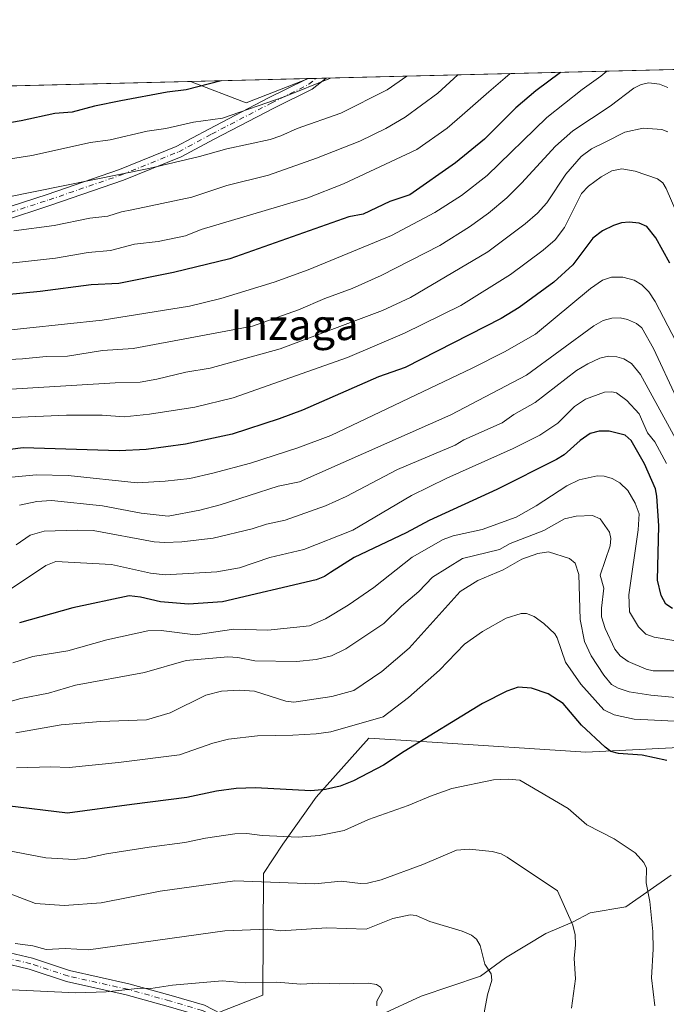
# Model space of a CAD drawing. Units: metres. Extents: x 668339 to 671798, y 4751316 to 4753713.
# Drawn here: x 671045 to 671213, y 4753456 to 4753713 of the extents above; entities that cross this region are included whole.
import ezdxf
from ezdxf.enums import TextEntityAlignment as Align

# ---------------------------------------------------------------- set-up
doc = ezdxf.new("R2010")
doc.units = ezdxf.units.M
doc.header["$MEASUREMENT"] = 0
doc.linetypes.add('DGN Style 4', pattern=[2.6384748266838614, 1.318413404963828, -0.6592067024819142, 0.001648016756204785, -0.6592067024819142])
for name, color, linetype, lineweight in [('Arbolado forestal CxS', 92, 'Continuous', 0), ('Comarca CxS', 21, 'Continuous', 0), ('Comunidad Autónoma CxS', 142, 'Continuous', 0), ('Corriente natural lineal', 142, 'Continuous', 13), ('Curva de nivel maestra', 30, 'Continuous', 30), ('Curva de nivel normal', 30, 'Continuous', 0), ('Municipio CxS', 4, 'Continuous', 0), ('Pastizal CxS', 92, 'Continuous', 0), ('Pista no pavimentada Cxs', 111, 'Continuous', 0), ('Pista no pavimentada eje', 91, 'DGN Style 4', 0), ('Provincia CxS', 1, 'Continuous', 0), ('Texto cartográfico', 7, 'Continuous', 0)]:
    doc.layers.add(name, color=color, linetype=linetype, lineweight=lineweight)
doc.styles.add('Style-Arial', font='txt')

# ---------------------------------------------------------------- blocks, each defined once
blk = doc.blocks.new('*U9')
at = {"layer": 'Arbolado forestal CxS', "color": 92, "linetype": 'Continuous', "lineweight": 0}
for points in [[(671376.9441999998, 4753560.184599999, 1157.614199999996), (671312.3855999997, 4753528.4345, 1142.179799999998), (671281.2543000003, 4753507.4531, 1133.951700000005), (671270.8557000002, 4753525.095899999, 1134.0628), (671246.7081000004, 4753526.6711, 1130.948099999994), (671235.6221000003, 4753525.2127, 1129.382700000002), (671225.1583000004, 4753523.836300001, 1128.409199999995), (671192.1656999999, 4753522.115499999, 1123.747000000003), (671152.1293000003, 4753524.7437, 1125.447499999995), (671143.9347999999, 4753525.2619, 1127.477599999998), (671135.6075999998, 4753525.788899999, 1129.232199999999), (671121.8475000003, 4753510.357100001, 1124.946200000006), (671113.1234999998, 4753498.169299999, 1119.861000000004), (671108.1486999998, 4753490.4805, 1116.516799999998), (671107.9433000004, 4753458.719699999, 1104.222999999998), (671087.7323000003, 4753450.820900001, 1102.739400000006), (671073.2002999998, 4753445.541099999, 1101.085900000006), (671055.0406999999, 4753426.874299999, 1093.824800000002), (671036.7766000006, 4753415.8267, 1090.770699999994)], [(670949.3849999999, 4753693.7226, 1242.065199999997), (671089.0776000004, 4753697.185000001, 1226.895399999994), (671103.5566999996, 4753691.615900001, 1221.572799999994), (671119.8381000003, 4753697.9474, 1221.141499999998), (671556.1600000003, 4753708.7619, 1220.619099999996)]]:
    blk.add_polyline3d(points, dxfattribs=at)
blk = doc.blocks.new('*U10')
at = {"layer": 'Pista no pavimentada Cxs', "color": 111, "linetype": 'Continuous', "lineweight": 0}
for points in [[(671040.5116999998, 4753470.115300001, 1110.523199999996), (671047.8375000004, 4753468.363500001, 1108.523499999996), (671057.5113000004, 4753465.1919, 1109.679000000004), (671073.0334999999, 4753461.7071, 1108.555699999997), (671084.0358999996, 4753458.6775, 1111.626499999998), (671092.7641000003, 4753456.091499999, 1103.084600000002), (671099.0767000001, 4753452.769099999, 1103.385999999999), (671102.7812999999, 4753449.593699999, 1102.693499999994), (671104.4773000004, 4753446.013300001, 1100.674899999998), (671104.6697000006, 4753441.3937, 1099.962899999999), (671100.6031, 4753435.558900001, 1098.799400000004), (671088.9858999997, 4753426.3619, 1095.822499999995), (671078.5762999998, 4753418.5145, 1093.844899999996), (671063.8737000005, 4753410.135700001, 1091.488500000007), (671058.5928999997, 4753405.320699999, 1090.597200000004), (671047.0018999996, 4753395.0001, 1088.326799999996), (671036.9972999999, 4753385.9485, 1086.532999999996)], [(671034.9999000002, 4753388.186899999, 1086.365399999995), (671044.9981000006, 4753397.2327, 1088.150599999994), (671056.5846999995, 4753407.549500001, 1090.398199999996), (671062.0987000001, 4753412.577099999, 1091.399099999995), (671076.9238999998, 4753421.025699999, 1093.694799999997), (671087.1517000003, 4753428.736099999, 1095.847899999993), (671098.3945000004, 4753437.636700001, 1098.966199999995), (671101.6303000003, 4753442.279300001, 1099.990399999995), (671101.5053000003, 4753445.2797, 1100.543300000005), (671100.3437000001, 4753447.731899999, 1101.154599999994), (671097.3806999996, 4753450.271500001, 1101.703099999999), (671091.6284999996, 4753453.299100001, 1102.698600000003), (671083.2115000002, 4753455.7929, 1108.9902), (671072.3063000003, 4753458.795700001, 1113.4761), (671056.7134999996, 4753462.2963, 1109.234200000006), (671047.0198999997, 4753465.474500001, 1108.420299999998), (671039.7405000003, 4753467.215100001, 1108.662400000001)], [(671038.9858999997, 4753663.594900001, 1216.574200000003), (671051.7150999998, 4753667.731899999, 1215.328999999998), (671070.5566999996, 4753674.2235, 1218.681500000006), (671085.3673, 4753680.210700001, 1219.416599999997), (671093.8765000004, 4753684.7805, 1220.893400000001), (671109.4533000002, 4753692.8869, 1221.796000000002), (671119.1738999998, 4753697.747099999, 1221.479500000001), (671119.4179999996, 4753697.937000001, 1221.613500000007), (671124.4652000006, 4753698.062100001, 1221.154899999994), (671120.7812999999, 4753695.196699999, 1221.6829), (671110.8167000003, 4753690.214500001, 1221.303899999999), (671095.2786999998, 4753682.1283, 1217.894400000005), (671086.6429000003, 4753677.490499999, 1216.705499999997), (671071.6083000004, 4753671.412699999, 1216.331300000005), (671052.6675000006, 4753664.8869, 1213.8796), (671039.9962999999, 4753660.7689, 1213.5389)]]:
    blk.add_polyline3d(points, dxfattribs=at)

msp = doc.modelspace()

# ---------------------------------------------------------------- linework, layer by layer
at = {"layer": 'Arbolado forestal CxS', "color": 92, "linetype": 'Continuous', "lineweight": 0, "extrusion": (0.0001335771817058002, 3.310786066255041e-06, 0.9999999910730876), "elevation": 1326.062181045539, "flags": 128}
msp.add_lwpolyline([(671124.2961580426, 4753698.057735746), (671555.9909618984, 4753708.757535745)], dxfattribs=at)
at = {"layer": 'Arbolado forestal CxS', "color": 92, "linetype": 'Continuous', "lineweight": 0, "extrusion": (0.1782478014166309, -0.3970348135720262, 0.9003283168388982), "elevation": -1766658.514410184, "flags": 128}
msp.add_lwpolyline([(2559174.503413639, 3657532.301581341), (2559185.431732005, 3657520.071661415), (2559202.878417274, 3657519.080648664)], dxfattribs=at)
at = {"layer": 'Arbolado forestal CxS', "color": 92, "linetype": 'Continuous', "lineweight": 0, "extrusion": (0.1814289603964903, 0.004493890357348998, 0.9833937854587577), "elevation": 144324.0348577803, "flags": 128}
msp.add_lwpolyline([(4735622.210642783, -775306.6196170716), (4735622.210642783, -775308.7591924634)], dxfattribs=at)
at = {"layer": 'Arbolado forestal CxS', "color": 92, "linetype": 'Continuous', "lineweight": 0, "extrusion": (0.03024055153185181, 0.0007501123450971322, 0.9995423684739527), "elevation": 25081.09975522583, "flags": 128}
msp.add_lwpolyline([(4735594.284816112, -788396.1752212257), (4735594.284816112, -788398.7008533078)], dxfattribs=at)
at = {"layer": 'Arbolado forestal CxS', "color": 92, "linetype": 'Continuous', "lineweight": 0, "extrusion": (0.1078942653865553, 0.002674173972913791, 0.9941587782091241), "elevation": 86338.60505600469, "flags": 128}
msp.add_lwpolyline([(4735609.825075741, -783788.1462280309), (4735609.825075741, -783928.7027500502)], dxfattribs=at)
at = {"layer": 'Arbolado forestal CxS', "color": 92, "linetype": 'Continuous', "lineweight": 0}
msp.add_polyline3d([(671281.2543000003, 4753507.4531, 1133.951700000005), (671270.8557000002, 4753525.095899999, 1134.0628), (671246.7081000004, 4753526.6711, 1130.948099999994), (671235.6221000003, 4753525.2127, 1129.382700000002), (671225.1583000004, 4753523.836300001, 1128.409199999995), (671192.1656999999, 4753522.115499999, 1123.747000000003), (671152.1293000003, 4753524.7437, 1125.447499999995), (671143.9347999999, 4753525.2619, 1127.477599999998), (671135.6075999998, 4753525.788899999, 1129.232199999999), (671121.8475000003, 4753510.357100001, 1124.946200000006), (671113.1234999998, 4753498.169299999, 1119.861000000004), (671108.1486999998, 4753490.4805, 1116.516799999998), (671107.9433000004, 4753458.719699999, 1104.222999999998), (671087.7323000003, 4753450.820900001, 1102.739400000006), (671073.2002999998, 4753445.541099999, 1101.085900000006), (671055.0406999999, 4753426.874299999, 1093.824800000002), (671036.7766000006, 4753415.8267, 1090.770699999994)], dxfattribs=at)
at = {"layer": 'Comarca CxS', "color": 21, "linetype": 'Continuous', "lineweight": 0, "flags": 128}
msp.add_lwpolyline([(669085.5874841412, 4751332.746157912), (668396.1600012818, 4751315.659982474), (668339.3000012832, 4753629.02998245), (669364.8568782057, 4753654.449062056), (671711.0354000005, 4753712.600600001), (671740.0600013086, 4753713.319982452), (671766.1133000012, 4752674.355699999), (671798.0700013082, 4751399.969982476)], close=True, dxfattribs=at)
at = {"layer": 'Comunidad Autónoma CxS', "color": 142, "linetype": 'Continuous', "lineweight": 0, "flags": 128}
msp.add_lwpolyline([(669085.5874841412, 4751332.746157912), (668396.1600012818, 4751315.659982474), (668339.3000012832, 4753629.02998245), (669364.8568782057, 4753654.449062056), (671711.0354000005, 4753712.600600001), (671740.0600013086, 4753713.319982452), (671766.1133000012, 4752674.355699999), (671798.0700013082, 4751399.969982476)], close=True, dxfattribs=at)
at = {"layer": 'Corriente natural lineal', "color": 142, "linetype": 'Continuous', "lineweight": 13}
msp.add_polyline3d([(671214.4382999997, 4753490.0799, 1121.115399999995), (671202.6648000004, 4753481.8092, 1118.153200000001), (671193.3307999996, 4753480.201300001, 1116.025500000003), (671188.6941999998, 4753477.738299999, 1114.923899999995), (671181.7572999997, 4753474.781300001, 1113.469599999997), (671171.2357999999, 4753468.4307, 1110.979399999997), (671164.7092000004, 4753463.702, 1109.410399999993), (671149.2380999997, 4753458.425200001, 1106.564700000003), (671138.7649999997, 4753453.567299999, 1104.777100000007)], dxfattribs=at)
at = {"layer": 'Curva de nivel maestra', "color": 30, "linetype": 'Continuous', "lineweight": 30, "flags": 128}
for points, elevation in [([(671185.5754000006, 4753699.5767), (671179.1399999997, 4753694.790100001), (671173.9100000003, 4753690.3301), (671165.7699999996, 4753682.170100001), (671158.1699999999, 4753675.970100001), (671146.3200000003, 4753667.630100001), (671141.04, 4753665.890100001), (671134.0899999999, 4753662.520099999), (671130.3700000001, 4753661.860099999), (671099.2999999998, 4753650.920100001), (671084.6600000003, 4753647.360099999), (671070.3399999999, 4753644.460100001), (671063.1799999997, 4753644.130100001), (671049.8300000001, 4753642.350099999), (671036.4800000006, 4753641.0801)], 1200), ([(671097.1003000002, 4753697.3838), (671097.0899999999, 4753697.380100001), (671087.9699999997, 4753695.0101), (671082.9600000001, 4753694.390100001), (671070.9299999997, 4753692.100099999), (671064.0300000003, 4753690.7501), (671058.1900000004, 4753689.170100001), (671053.6799999997, 4753688.850099999), (671044.8899999997, 4753686.950099999), (671023.2599999999, 4753683.210100001)], 1225), ([(671214.1399999997, 4753649.7401), (671210.5, 4753656.4101), (671208.1100000005, 4753659.340100001), (671206.0800000001, 4753660.1801), (671203.5, 4753660.450099999), (671201.4800000006, 4753660.3201), (671199.4000000004, 4753659.640100001), (671196.5199999996, 4753658.200099999), (671194.04, 4753656.3301), (671188.7800000003, 4753649.350099999), (671183.8200000003, 4753644.8201), (671174.8099999997, 4753638.210100001), (671170.1200000001, 4753635.3101), (671145.0899999999, 4753622.5601), (671138.1399999997, 4753620.130100001), (671118.2800000003, 4753611.4101), (671112.2100000001, 4753609.140100001), (671099.9100000003, 4753605.1501), (671087.7699999996, 4753602.550100001), (671077.4699999997, 4753601.120100001), (671070.4299999997, 4753600.8301), (671045.4299999997, 4753601.5801), (671038.5599999997, 4753600.7301)], 1175), ([(671214.7699999996, 4753559.670100001), (671213.0700000003, 4753560.7601), (671211.8600000005, 4753563.020099999), (671210.9299999997, 4753567.040100001), (671211.2100000001, 4753581.1801), (671210.7599999999, 4753588.970100001), (671210.3700000001, 4753590.870100001), (671207.5499999998, 4753597.440099999), (671204.0700000003, 4753603.530099999), (671202.4400000004, 4753604.840100001), (671198.3200000003, 4753605.950099999), (671195.7000000002, 4753605.950099999), (671193.3600000005, 4753605.280099999), (671190.75, 4753603.5101), (671186.5499999998, 4753599.7501), (671184.5800000001, 4753598.5101), (671169.0300000003, 4753590.720100001), (671151.3700000001, 4753582.640100001), (671145.2999999998, 4753579.390100001), (671131.7599999999, 4753572.9101), (671125.6299999999, 4753569.0601), (671124.0499999998, 4753568.0001), (671121.8399999999, 4753567.110099999), (671097.3899999997, 4753561.360099999), (671088.5599999997, 4753560.800100001), (671081.2400000002, 4753561.4001), (671076.0599999997, 4753562.5801), (671073.1200000001, 4753562.9301), (671058.4199999999, 4753559.8201), (671044.5, 4753555.880100001)], 1150), ([(671213.2999999998, 4753519.9301), (671206.9299999997, 4753521.3201), (671200.7199999997, 4753521.7601), (671198.75, 4753522.3301), (671197.2300000006, 4753523.4101), (671191.04, 4753529.200099999), (671186.2599999999, 4753534.8301), (671182.4000000004, 4753537.380100001), (671178.0499999998, 4753538.880100001), (671174.54, 4753539.120100001), (671171.6200000001, 4753538.0801), (671165.29, 4753534.860099999), (671144.7800000003, 4753522.350099999), (671139.3899999997, 4753518.7401), (671131.6200000001, 4753514.6801), (671128.0800000001, 4753513.300100001), (671124.2599999999, 4753512.4001), (671120.4500000002, 4753512.0101), (671106.0300000003, 4753512.870100001), (671100.9699999997, 4753512.640100001), (671095.8300000001, 4753511.950099999), (671088.1500000004, 4753510.350099999), (671073.75, 4753508.5001), (671057.0099999999, 4753506.2501), (671041.2599999999, 4753508.140100001)], 1125)]:
    msp.add_lwpolyline(points, dxfattribs=dict(at, elevation=elevation))
at = {"layer": 'Curva de nivel normal', "color": 30, "linetype": 'Continuous', "lineweight": 0, "flags": 128}
for points, elevation in [([(671145.5362999998, 4753698.5844), (671140.3799999999, 4753695.039999999), (671128.2999999998, 4753688.9), (671116.8600000005, 4753684.949999999), (671112.5999999996, 4753682.99), (671109.8700000001, 4753682.09), (671098.5300000003, 4753679.630000001), (671091.4400000004, 4753677.600000001), (671078.2100000001, 4753674.5), (671033.8399999999, 4753665.560000001)], 1215), ([(671172.4726999998, 4753699.252), (671172.4699999997, 4753699.25), (671171.2000000002, 4753698.119999999), (671166.9400000004, 4753694.480000001), (671159.9299999997, 4753688.42), (671156.0599999997, 4753684.970000001), (671148.1399999997, 4753679.42), (671128.9900000002, 4753670.439999999), (671119.6799999997, 4753666.83), (671091.8300000001, 4753658.600000001), (671087.7999999998, 4753656.930000001), (671080.6399999997, 4753655.430000001), (671074.5, 4753654.720000001), (671068.2199999997, 4753653.060000001), (671062.4000000004, 4753652.58), (671053.8499999996, 4753651.039999999), (671034.1600000003, 4753648.9)], 1205), ([(671197.6556000002, 4753699.8762), (671196.1600000003, 4753698.609999999), (671191.2800000003, 4753695.09), (671182, 4753687.82), (671166.4400000004, 4753672.65), (671159.8099999997, 4753667.430000001), (671152.8099999997, 4753663.039999999), (671141.4699999997, 4753656.970000001), (671119.7300000006, 4753648), (671110.9199999999, 4753644.850000001), (671096.9800000006, 4753640.58), (671088.8499999996, 4753638.59), (671066.0099999999, 4753634.880000001), (671036.4800000006, 4753631.77)], 1195), ([(671125.6201999999, 4753698.090600001), (671113.4699999997, 4753693.16), (671097.4600000001, 4753687.619999999), (671089.8899999997, 4753686.57), (671082.6100000005, 4753684.949999999), (671077.8099999997, 4753684.26), (671068.1299999999, 4753681.939999999), (671063, 4753681.279999999), (671047.6900000004, 4753677.9), (671036.4800000006, 4753676.140000001)], 1220), ([(671158.8038999997, 4753698.9132), (671158.7999999998, 4753698.91), (671153.5899999999, 4753694.15), (671145.0499999998, 4753687.859999999), (671140.0199999996, 4753684.939999999), (671133.2300000006, 4753681.630000001), (671121.9800000006, 4753677.140000001), (671109.4500000002, 4753672.730000001), (671098.5199999996, 4753670.07), (671089.3899999997, 4753666.960000001), (671073.79, 4753663.66), (671071.0999999996, 4753663.180000001), (671067.5, 4753662.02), (671062.7800000003, 4753661.51), (671053.5199999996, 4753659.619999999), (671043, 4753658.17)], 1210), ([(671213.5899999999, 4753695.640000001), (671211.3799999999, 4753696.529999999), (671208.6399999997, 4753696.83), (671206.6100000005, 4753696.41), (671204.6900000004, 4753695.42), (671198.5599999997, 4753690.75), (671188.8200000003, 4753684.33), (671184.2699999996, 4753680.350000001), (671175.4500000002, 4753670.640000001), (671171.5999999996, 4753666.84), (671166.8300000001, 4753662.84), (671161.8600000005, 4753659.27), (671154.0999999996, 4753654.42), (671138.7800000003, 4753646.59), (671131.2199999997, 4753643.180000001), (671124.1299999999, 4753640.57), (671117.2100000001, 4753637.560000001), (671105.2100000001, 4753633.350000001), (671074.1500000004, 4753627.52), (671066.1200000001, 4753626.980000001), (671056.9500000002, 4753625.49), (671051.4299999997, 4753625.449999999), (671045.2199999997, 4753624.800000001), (671034.5499999998, 4753624.300000001)], 1190), ([(671213.6299999999, 4753684.039999999), (671212.04, 4753684.65), (671207.1600000003, 4753684.980000001), (671202.3899999997, 4753683.99), (671197.4400000004, 4753681.480000001), (671193.6900000004, 4753679.609999999), (671191.0099999999, 4753677.59), (671186.9900000002, 4753672.970000001), (671182.0599999997, 4753665.51), (671179.5800000001, 4753662.810000001), (671176.3399999999, 4753660.029999999), (671166.6699999999, 4753652.720000001), (671146.4699999997, 4753640.83), (671139.2000000002, 4753637.439999999), (671112.5, 4753627.380000001), (671094.1900000004, 4753622.41), (671087.8799999999, 4753621.34), (671080.3300000001, 4753619.470000001), (671075.9100000003, 4753618.75), (671069.4400000004, 4753618.529999999), (671036.4800000006, 4753616.539999999)], 1185), ([(671220.6900000004, 4753651.75), (671213.1799999997, 4753669.24), (671212.2699999996, 4753670.699999999), (671210.9400000004, 4753671.810000001), (671205.04, 4753673.75), (671201.6299999999, 4753674.380000001), (671198.9800000006, 4753673.84), (671196.2000000002, 4753672.33), (671192.8899999997, 4753669.83), (671191.1100000005, 4753667.92), (671186.5999999996, 4753659.08), (671184.1900000004, 4753655.9), (671181.0499999998, 4753653.17), (671172.5499999998, 4753646.84), (671159.6399999997, 4753638.730000001), (671144.9000000004, 4753631.52), (671130.0300000003, 4753625.119999999), (671100.25, 4753614.640000001), (671090.2300000006, 4753612.199999999), (671078.3399999999, 4753610.350000001), (671071.7999999998, 4753609.710000001), (671066.04, 4753610.119999999), (671056.7699999996, 4753610.08), (671040.7000000002, 4753609.430000001)], 1180), ([(671223.4400000004, 4753614.57), (671210.2599999999, 4753639.810000001), (671208.6299999999, 4753642.310000001), (671206.8300000001, 4753644.109999999), (671204.7999999998, 4753645.310000001), (671201.9000000004, 4753646.08), (671198.9199999999, 4753646.140000001), (671196.5800000001, 4753645.310000001), (671193.4400000004, 4753643.189999999), (671179.0700000003, 4753631.27), (671170.9600000001, 4753626.600000001), (671162.5599999997, 4753622.359999999), (671125.6600000003, 4753604.789999999), (671117.0599999997, 4753601.609999999), (671104.7699999996, 4753597.58), (671094.8700000001, 4753595), (671088.9100000003, 4753593.550000001), (671082.4699999997, 4753592.84), (671075.1500000004, 4753592.480000001), (671057.1799999997, 4753594.359999999), (671048.9100000003, 4753594.539999999), (671040.5199999996, 4753593.730000001)], 1170), ([(671215.9000000004, 4753614.640000001), (671209.8700000001, 4753627.5), (671206.8300000001, 4753632.9), (671205.4000000004, 4753634.01), (671203.0700000003, 4753635.100000001), (671201.1600000003, 4753635.49), (671198.9600000001, 4753635.449999999), (671196.7199999997, 4753634.850000001), (671194.2999999998, 4753633.4), (671176.7300000006, 4753620.58), (671156.9600000001, 4753610.220000001), (671117.5, 4753592.67), (671111.9699999997, 4753591.550000001), (671096.8600000005, 4753586.74), (671091.5300000003, 4753585.34), (671083.2699999996, 4753583.77), (671076.2199999997, 4753584.5), (671066.1100000005, 4753586.430000001), (671052.8499999996, 4753587.810000001), (671049.0099999999, 4753587.550000001), (671044.5, 4753586.630000001)], 1165), ([(671216.5599999997, 4753602.27), (671206.4600000001, 4753620.75), (671204.1500000004, 4753623.550000001), (671202.0899999999, 4753624.800000001), (671200.2699999996, 4753625.34), (671198.0800000001, 4753625.5), (671195.8399999999, 4753624.949999999), (671192.6900000004, 4753623.529999999), (671189.7599999999, 4753621.75), (671179.0300000003, 4753613.449999999), (671173.4199999999, 4753610.289999999), (671170.4100000003, 4753608.100000001), (671160.4100000003, 4753603.630000001), (671158.0800000001, 4753602.27), (671143.0800000001, 4753595.890000001), (671129.6799999997, 4753588.91), (671124.29, 4753586.430000001), (671113.75, 4753582.74), (671108.9199999999, 4753581.67), (671105.1799999997, 4753580.460000001), (671094.9699999997, 4753578.01), (671086.8499999996, 4753577.050000001), (671082.3399999999, 4753576.83), (671079.5700000003, 4753577.060000001), (671063.6900000004, 4753579.970000001), (671059.5499999998, 4753580.130000001), (671050.8700000001, 4753579.810000001), (671047.2100000001, 4753578.77), (671043.6100000005, 4753576.230000001)], 1160), ([(671213.2400000002, 4753597.51), (671210.1699999999, 4753603.16), (671208.2800000003, 4753605.49), (671206.1200000001, 4753610.41), (671202.8799999999, 4753613.939999999), (671200.2199999997, 4753615.9), (671199, 4753616.230000001), (671197.0899999999, 4753616.09), (671192.1200000001, 4753614.32), (671189.2100000001, 4753612.380000001), (671184.9199999999, 4753608.039999999), (671180.2199999997, 4753604.890000001), (671173.29, 4753601.390000001), (671155.9600000001, 4753593.689999999), (671146.75, 4753589.119999999), (671131.4400000004, 4753580.09), (671118.6600000003, 4753575.039999999), (671109.7999999998, 4753572.99), (671101.8700000001, 4753570.220000001), (671095.9100000003, 4753569.25), (671082.4800000006, 4753568.4), (671078.6799999997, 4753568.83), (671068.4400000004, 4753571.119999999), (671053.9400000004, 4753571.880000001), (671051.3799999999, 4753570.84), (671040.7800000003, 4753563.83)], 1155), ([(671215.7100000001, 4753551.24), (671210.0599999997, 4753552.140000001), (671207.8600000005, 4753552.960000001), (671205.9299999997, 4753554.869999999), (671203.6100000005, 4753558.779999999), (671203.4199999999, 4753563.24), (671205.8799999999, 4753580.189999999), (671206.0800000001, 4753584.310000001), (671205.0700000003, 4753587.109999999), (671203.1200000001, 4753590.4), (671201.04, 4753592.439999999), (671199.0800000001, 4753593.59), (671197.0099999999, 4753594.17), (671195.1900000004, 4753594.25), (671190.4800000006, 4753593.26), (671187.25, 4753591.67), (671179.25, 4753586.41), (671174.0499999998, 4753583.470000001), (671165.1699999999, 4753580.24), (671157.6100000005, 4753578.57), (671154.9900000002, 4753577.609999999), (671146.8700000001, 4753573.029999999), (671136.8899999997, 4753565.09), (671130.2199999997, 4753560.49), (671124.2800000003, 4753556.930000001), (671120.1399999997, 4753555.119999999), (671109.2100000001, 4753553.949999999), (671100.4000000004, 4753554.210000001), (671090.4100000003, 4753552.789999999), (671081.4500000002, 4753553.9), (671077.9699999997, 4753553.800000001), (671067.2199999997, 4753551.5), (671057.0999999996, 4753548.609999999), (671047.9800000006, 4753547.140000001), (671042.7300000006, 4753545.42)], 1145), ([(671229.1200000001, 4753543.33), (671209.79, 4753543.4), (671207.9699999997, 4753543.77), (671203.25, 4753545.850000001), (671201.1900000004, 4753547.26), (671199.75, 4753549.029999999), (671197.2400000002, 4753554.380000001), (671196.2599999999, 4753557.5), (671196.25, 4753559.74), (671196.9100000003, 4753564.91), (671195.9800000006, 4753568.359999999), (671198.5300000003, 4753575.980000001), (671198.7000000002, 4753577.949999999), (671198.3799999999, 4753579.600000001), (671195.9600000001, 4753583.050000001), (671193.9699999997, 4753583.92), (671189.6500000004, 4753583.730000001), (671186.5999999996, 4753583.029999999), (671181.29, 4753580.01), (671172.5, 4753576.609999999), (671169.6600000003, 4753575.08), (671159.9900000002, 4753572.67), (671152.2100000001, 4753567.859999999), (671148.6299999999, 4753564.08), (671144.1500000004, 4753560.27), (671139.5, 4753555.699999999), (671129.6299999999, 4753549.109999999), (671125.8300000001, 4753547.25), (671121.8300000001, 4753546.34), (671116.7300000006, 4753545.83), (671105.8799999999, 4753546), (671101.4500000002, 4753546.890000001), (671098.7999999998, 4753547.07), (671087.9500000002, 4753546.100000001), (671077.1200000001, 4753542.930000001), (671059.04, 4753539.59), (671052.0300000003, 4753537.560000001), (671044.7800000003, 4753536.15), (671038.2999999998, 4753534.289999999)], 1140), ([(671223.0599999997, 4753535.74), (671209.1900000004, 4753537.02), (671203.4699999997, 4753537.9), (671200.6600000003, 4753538.84), (671198.8899999997, 4753539.810000001), (671196.8799999999, 4753542.279999999), (671193.6200000001, 4753547.279999999), (671191.8200000003, 4753551.039999999), (671190.7199999997, 4753556.789999999), (671190.4199999999, 4753568.529999999), (671189.4500000002, 4753571.480000001), (671187.9800000006, 4753572.720000001), (671182.4699999997, 4753574.41), (671179.6699999999, 4753573.99), (671175.5099999999, 4753572.480000001), (671170.6600000003, 4753569.75), (671164.0499999998, 4753566.930000001), (671159.4100000003, 4753564.060000001), (671146.0899999999, 4753549.310000001), (671139.0099999999, 4753543.17), (671131.6500000004, 4753538.210000001), (671125.9299999997, 4753536.65), (671116.0099999999, 4753535.230000001), (671113.9600000001, 4753535.430000001), (671105.7599999999, 4753538.09), (671101.8399999999, 4753538.350000001), (671097.1900000004, 4753538.029999999), (671093.04, 4753537.039999999), (671083.79, 4753532.430000001), (671077.5899999999, 4753530.58), (671065.5599999997, 4753530.109999999), (671055.3700000001, 4753529.32), (671043.5499999998, 4753527.16)], 1135), ([(671043.7100000001, 4753518.07), (671052.6200000001, 4753518.34), (671057.4400000004, 4753518.100000001), (671070.29, 4753519.41), (671086.2199999997, 4753521.470000001), (671094.9100000003, 4753524.529999999), (671099.0300000003, 4753525.58), (671106.54, 4753526.430000001), (671115.7400000002, 4753526.550000001), (671121.9000000004, 4753526.9), (671125.6900000004, 4753527.439999999), (671139.3700000001, 4753531.369999999), (671145.9600000001, 4753536.369999999), (671154.0099999999, 4753543.539999999), (671160.54, 4753550.359999999), (671165.2300000006, 4753553.600000001), (671171.3799999999, 4753557.130000001), (671175.3300000001, 4753558.369999999), (671176.75, 4753558.32), (671178.7199999997, 4753557.560000001), (671181.2400000002, 4753555.720000001), (671184.1200000001, 4753552.99), (671184.7599999999, 4753551.99), (671186.8899999997, 4753545.609999999), (671190.8799999999, 4753539.880000001), (671196.8700000001, 4753533.220000001), (671199.6100000005, 4753531.880000001), (671204.7999999998, 4753530.75), (671229.5099999999, 4753529.5)], 1130), ([(671210.1699999999, 4753455.930000001), (671209.3399999999, 4753463.27), (671209.7999999998, 4753470.74), (671209.6799999997, 4753475.34), (671208.8600000005, 4753483.16), (671207.9400000004, 4753488.050000001), (671208.04, 4753491.91), (671207.3700000001, 4753493.32), (671205.0999999996, 4753495.83), (671199.5599999997, 4753499.5), (671192.4900000002, 4753503.210000001), (671187.5899999999, 4753507.449999999), (671174.9699999997, 4753514.800000001), (671171.9800000006, 4753515.119999999), (671168.0800000001, 4753514.91), (671157.2599999999, 4753512.65), (671151.6799999997, 4753510.619999999), (671145.8799999999, 4753508.210000001), (671135.4900000002, 4753504.59), (671129.1500000004, 4753501.720000001), (671122.6299999999, 4753500.359999999), (671117.2199999997, 4753499.949999999), (671107.7999999998, 4753500.359999999), (671103.7400000002, 4753500.890000001), (671100.6100000005, 4753500.850000001), (671092.9600000001, 4753499.699999999), (671087.6399999997, 4753498.539999999), (671078.3200000003, 4753497.33), (671067.1399999997, 4753495.57), (671061.9600000001, 4753494.449999999), (671058.7000000002, 4753494.15), (671051.3600000005, 4753494.560000001), (671039.5099999999, 4753496.850000001)], 1120), ([(671188.4800000006, 4753455.350000001), (671189.4800000006, 4753462.949999999), (671189.1600000003, 4753468.289999999), (671189.54, 4753471.880000001), (671189.4000000004, 4753474.460000001), (671188.7800000003, 4753476.970000001), (671184.8099999997, 4753485.970000001), (671171.7199999997, 4753494.779999999), (671170.0999999996, 4753495.609999999), (671167.8099999997, 4753496.230000001), (671161.7999999998, 4753496.869999999), (671158.5099999999, 4753496.539999999), (671149.6799999997, 4753492.789999999), (671138.7800000003, 4753488.859999999), (671135.2699999996, 4753487.949999999), (671133.4600000001, 4753487.880000001), (671128.3600000005, 4753488.52), (671121.5499999998, 4753487.810000001), (671100.6100000005, 4753488.550000001), (671081.1799999997, 4753485.84), (671065.7599999999, 4753482.800000001), (671056.1100000005, 4753482.16), (671048.6399999997, 4753482.640000001), (671037.3899999997, 4753486.92)], 1115), ([(671165.1200000001, 4753451.34), (671166.5499999998, 4753458.810000001), (671167.6900000004, 4753462.600000001), (671167.4900000002, 4753464.27), (671165.9000000004, 4753466.83), (671164.6399999997, 4753471.65), (671163.7100000001, 4753473.380000001), (671162.3499999996, 4753474.4), (671159.9600000001, 4753475.430000001), (671151.5099999999, 4753477.99), (671147.9699999997, 4753479.49), (671146.3499999996, 4753479.67), (671141.8399999999, 4753478.699999999), (671134.9299999997, 4753475.91), (671124.5999999996, 4753476.279999999), (671112.6299999999, 4753475.539999999), (671109.25, 4753475.930000001), (671098.0499999998, 4753475.529999999), (671062.4900000002, 4753470.59), (671056.3799999999, 4753470.91), (671051.3899999997, 4753470.680000001), (671047.9299999997, 4753471.600000001), (671043.3399999999, 4753472.180000001)], 1110), ([(671137.7000000002, 4753455.92), (671137.7100000001, 4753457.15), (671139.1600000003, 4753459.880000001), (671138.6600000003, 4753460.850000001), (671137.5999999996, 4753461.529999999), (671135.4500000002, 4753461.880000001), (671127.9800000006, 4753461.66), (671122.54, 4753461.880000001), (671117.9000000004, 4753461.58), (671111.5999999996, 4753462.130000001), (671103.3099999997, 4753461.939999999), (671097.3799999999, 4753462.49), (671084.3700000001, 4753461.33), (671078.7400000002, 4753460.480000001), (671076.0199999996, 4753460.52), (671067.0800000001, 4753459.609999999), (671059.1399999997, 4753459.289999999), (671042.5499999998, 4753460.08)], 1105)]:
    msp.add_lwpolyline(points, dxfattribs=dict(at, elevation=elevation))
at = {"layer": 'Municipio CxS', "color": 4, "linetype": 'Continuous', "lineweight": 0, "flags": 128}
msp.add_lwpolyline([(669364.8568782057, 4753654.449062056), (671711.0354000005, 4753712.600600001), (671740.0600013086, 4753713.319982452), (671766.1133000012, 4752674.355699999), (671798.0700013082, 4751399.969982476), (669085.5874841412, 4751332.746157912)], dxfattribs=at)
at = {"layer": 'Pastizal CxS', "color": 92, "linetype": 'Continuous', "lineweight": 0, "extrusion": (0.1782478014166309, -0.3970348135720262, 0.9003283168388982), "elevation": -1766658.514410184, "flags": 128}
msp.add_lwpolyline([(2559174.503413639, 3657532.301581341), (2559185.431732005, 3657520.071661415), (2559202.878417274, 3657519.080648664)], dxfattribs=at)
at = {"layer": 'Pastizal CxS', "color": 92, "linetype": 'Continuous', "lineweight": 0, "extrusion": (0.1838261706651895, 0.004556817410474668, 0.9829482053463754), "elevation": 146231.4399400019, "flags": 128}
msp.add_lwpolyline([(4735606.991389971, -775010.8193720891), (4735606.991389971, -775041.695587341)], dxfattribs=at)
at = {"layer": 'Pastizal CxS', "color": 92, "linetype": 'Continuous', "lineweight": 0, "extrusion": (0.1783656284632207, 0.004415621035438169, 0.9839543713373055), "elevation": 141896.7878664465, "flags": 128}
msp.add_lwpolyline([(4735632.781307509, -775689.5661450496), (4735632.781307509, -775689.9932265531)], dxfattribs=at)
at = {"layer": 'Pastizal CxS', "color": 92, "linetype": 'Continuous', "lineweight": 0}
for points in [[(671281.2543000003, 4753507.4531, 1133.951700000005), (671270.8557000002, 4753525.095899999, 1134.0628), (671246.7081000004, 4753526.6711, 1130.948099999994), (671235.6221000003, 4753525.2127, 1129.382700000002), (671225.1583000004, 4753523.836300001, 1128.409199999995), (671192.1656999999, 4753522.115499999, 1123.747000000003), (671152.1293000003, 4753524.7437, 1125.447499999995), (671143.9347999999, 4753525.2619, 1127.477599999998), (671135.6075999998, 4753525.788899999, 1129.232199999999), (671121.8475000003, 4753510.357100001, 1124.946200000006), (671113.1234999998, 4753498.169299999, 1119.861000000004), (671108.1486999998, 4753490.4805, 1116.516799999998), (671107.9433000004, 4753458.719699999, 1104.222999999998), (671087.7323000003, 4753450.820900001, 1102.739400000006), (671073.2002999998, 4753445.541099999, 1101.085900000006), (671055.0406999999, 4753426.874299999, 1093.824800000002), (671036.7766000006, 4753415.8267, 1090.770699999994)], [(671087.7323000003, 4753450.820900001, 1102.739400000006), (671107.9433000004, 4753458.719699999, 1104.222999999998), (671108.1486999998, 4753490.4805, 1116.516799999998), (671113.1234999998, 4753498.169299999, 1119.861000000004), (671121.8475000003, 4753510.357100001, 1124.946200000006), (671135.6075999998, 4753525.788899999, 1129.232199999999), (671143.9347999999, 4753525.2619, 1127.477599999998), (671152.1293000003, 4753524.7437, 1125.447499999995), (671192.1656999999, 4753522.115499999, 1123.747000000003), (671225.1583000004, 4753523.836300001, 1128.409199999995), (671235.6221000003, 4753525.2127, 1129.382700000002), (671246.7081000004, 4753526.6711, 1130.948099999994), (671270.8557000002, 4753525.095899999, 1134.0628), (671281.2543000003, 4753507.4531, 1133.951700000005), (671264.9895000001, 4753489.4473, 1130.579599999998), (671220.4506999999, 4753449.459100001, 1123.535099999994)]]:
    msp.add_polyline3d(points, dxfattribs=at)
msp.add_3dface([(671089.0776000004, 4753697.185000001, 1226.895399999994), (671119.8381000003, 4753697.9474, 1221.141499999998), (671103.5566999996, 4753691.615900001, 1221.572799999994)], dxfattribs=at)
at = {"layer": 'Pista no pavimentada Cxs', "color": 111, "linetype": 'Continuous', "lineweight": 0, "extrusion": (0.09045371741410506, 0.002241987645938388, 0.9958981366070352), "elevation": 72579.58094206122, "flags": 128}
msp.add_lwpolyline([(4735609.127928494, -785356.7556882177), (4735609.127928494, -785361.8252329258)], dxfattribs=at)
at = {"layer": 'Pista no pavimentada Cxs', "color": 111, "linetype": 'Continuous', "lineweight": 0}
for points in [[(671124.4652000006, 4753698.062100001, 1221.154899999994), (671120.7812999999, 4753695.196699999, 1221.6829), (671110.8167000003, 4753690.214500001, 1221.303899999999), (671095.2786999998, 4753682.1283, 1217.894400000005), (671086.6429000003, 4753677.490499999, 1216.705499999997), (671071.6083000004, 4753671.412699999, 1216.331300000005), (671052.6675000006, 4753664.8869, 1213.8796), (671039.9962999999, 4753660.7689, 1213.5389), (671026.2370999996, 4753655.3917, 1210.693400000004), (671013.1447000002, 4753650.0285, 1211.098899999997), (671002.6265000004, 4753644.376900001, 1212.755099999995), (670986.3954999996, 4753634.033500001, 1206.650899999993), (670977.9133000001, 4753630.1187, 1205.862200000003), (670970.5358999996, 4753628.354699999, 1206.189799999993), (670959.3973000003, 4753624.535700001, 1210.588900000002)], [(671038.9858999997, 4753663.594900001, 1216.574200000003), (671051.7150999998, 4753667.731899999, 1215.328999999998), (671070.5566999996, 4753674.2235, 1218.681500000006), (671085.3673, 4753680.210700001, 1219.416599999997), (671093.8765000004, 4753684.7805, 1220.893400000001), (671109.4533000002, 4753692.8869, 1221.796000000002), (671119.1738999998, 4753697.747099999, 1221.479500000001), (671119.4179999996, 4753697.937000001, 1221.613599999997)], [(671040.5116999998, 4753470.115300001, 1110.523199999996), (671047.8375000004, 4753468.363500001, 1108.523499999996), (671057.5113000004, 4753465.1919, 1109.679000000004), (671073.0334999999, 4753461.7071, 1108.555699999997), (671084.0358999996, 4753458.6775, 1111.626499999998), (671092.7641000003, 4753456.091499999, 1103.084600000002), (671099.0767000001, 4753452.769099999, 1103.385999999999), (671102.7812999999, 4753449.593699999, 1102.693499999994), (671104.4773000004, 4753446.013300001, 1100.674899999998), (671104.6697000006, 4753441.3937, 1099.962899999999), (671100.6031, 4753435.558900001, 1098.799400000004), (671088.9858999997, 4753426.3619, 1095.822499999995), (671078.5762999998, 4753418.5145, 1093.844899999996), (671063.8737000005, 4753410.135700001, 1091.488500000007), (671058.5928999997, 4753405.320699999, 1090.597200000004), (671047.0018999996, 4753395.0001, 1088.326799999996), (671036.9972999999, 4753385.9485, 1086.532999999996)], [(671034.9999000002, 4753388.186899999, 1086.365399999995), (671044.9981000006, 4753397.2327, 1088.150599999994), (671056.5846999995, 4753407.549500001, 1090.398199999996), (671062.0987000001, 4753412.577099999, 1091.399099999995), (671076.9238999998, 4753421.025699999, 1093.694799999997), (671087.1517000003, 4753428.736099999, 1095.847899999993), (671098.3945000004, 4753437.636700001, 1098.966199999995), (671101.6303000003, 4753442.279300001, 1099.990399999995), (671101.5053000003, 4753445.2797, 1100.543300000005), (671100.3437000001, 4753447.731899999, 1101.154599999994), (671097.3806999996, 4753450.271500001, 1101.703099999999), (671091.6284999996, 4753453.299100001, 1102.698600000003), (671083.2115000002, 4753455.7929, 1108.9902), (671072.3063000003, 4753458.795700001, 1113.4761), (671056.7134999996, 4753462.2963, 1109.234200000006), (671047.0198999997, 4753465.474500001, 1108.420299999998), (671039.7405000003, 4753467.215100001, 1108.662400000001)]]:
    msp.add_polyline3d(points, dxfattribs=at)
at = {"layer": 'Pista no pavimentada eje', "color": 91, "linetype": 'DGN Style 4', "lineweight": 0}
for points in [[(671039.4911000002, 4753662.1819, 1214.2549), (671052.1913000002, 4753666.3095, 1214.204599999998), (671071.0824999996, 4753672.8181, 1215.8171), (671086.0050999997, 4753678.8507, 1217.796300000002), (671094.5774999997, 4753683.454500001, 1218.934599999993), (671110.1350999996, 4753691.5507, 1221.111799999999), (671119.9775, 4753696.471899999, 1221.280100000004), (671121.9414999997, 4753697.999500001, 1221.128200000006)], [(671035.9987000005, 4753387.067700001, 1086.407999999996), (671045.9999000002, 4753396.1163, 1088.231100000005), (671057.5887000002, 4753406.4351, 1090.472399999999), (671062.9863, 4753411.356500001, 1091.443499999994), (671077.7500999998, 4753419.770099999, 1093.738599999997), (671088.0686999997, 4753427.548900001, 1095.772200000007), (671099.4987000005, 4753436.5977, 1098.857199999999), (671103.1501000002, 4753441.8365, 1099.909100000005), (671102.9913, 4753445.646500001, 1100.558000000005), (671101.5625, 4753448.662699999, 1101.804600000003), (671098.2287, 4753451.520300001, 1102.257899999997), (671092.1963000001, 4753454.6953, 1102.896999999997), (671083.6237000005, 4753457.235300001, 1109.456099999996), (671072.6699000001, 4753460.251499999, 1111.025299999994), (671057.1124999998, 4753463.744100001, 1109.161800000002), (671047.4287, 4753466.9191, 1107.885899999994), (671040.1261, 4753468.665300001, 1109.223599999998)]]:
    msp.add_polyline3d(points, dxfattribs=at)
at = {"layer": 'Provincia CxS', "color": 1, "linetype": 'Continuous', "lineweight": 0, "flags": 128}
msp.add_lwpolyline([(669085.5874841412, 4751332.746157912), (668396.1600012818, 4751315.659982474), (668339.3000012832, 4753629.02998245), (669364.8568782057, 4753654.449062056), (671711.0354000005, 4753712.600600001), (671740.0600013086, 4753713.319982452), (671766.1133000012, 4752674.355699999), (671798.0700013082, 4751399.969982476)], close=True, dxfattribs=at)

# ---------------------------------------------------------------- block references
at = {"layer": 'Arbolado forestal CxS', "color": 92, "linetype": 'Continuous', "lineweight": 0}
msp.add_blockref('*U9', (0, 0), dxfattribs=at)
at = {"layer": 'Pista no pavimentada Cxs', "color": 111, "linetype": 'Continuous', "lineweight": 0}
msp.add_blockref('*U10', (0, 0), dxfattribs=at)

# ---------------------------------------------------------------- texts
at = {"layer": 'Texto cartográfico', "color": 7, "linetype": 'Continuous', "lineweight": 0, "style": 'Style-Arial'}
msp.add_text('Inzaga', height=8, dxfattribs=at).set_placement((671116.1957902441, 4753633.690149999), align=Align.MIDDLE_CENTER)

doc.saveas('drawing.dxf')
